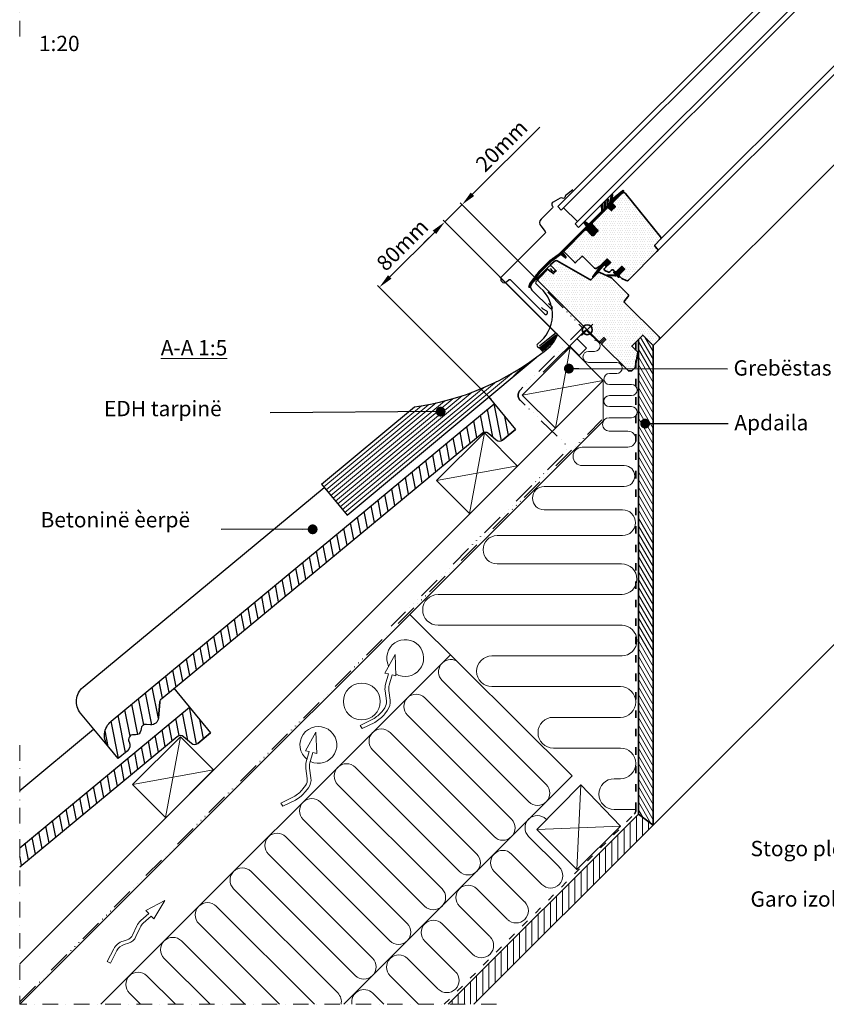
# Model space of a CAD drawing. Units: millimetres. Extents: x 165 to 2035, y 75 to 1411.
# Drawn here: x 165 to 822, y 75 to 877 of the extents above; entities that cross this region are included whole.
import ezdxf

# ---------------------------------------------------------------- set-up
doc = ezdxf.new("R2010")
doc.units = ezdxf.units.MM
doc.header["$MEASUREMENT"] = 0
for name, pattern in [('ACAD_ISO03W100', [30, 12, -18]), ('ACAD_ISO14W100', [24, 12, -3, 0, -3, 0, -3, 0, -3]), ('DASHDOT', [25.4, 12.7, -6.35, 0, -6.35])]:
    doc.linetypes.add(name, pattern=pattern)
doc.layers.get('0').update_dxf_attribs({"lineweight": 5})
doc.layers.add('cherpes', color=3, linetype='Continuous')
doc.layers.add('hatch', color=8, linetype='Continuous')
for name, color, linetype, lineweight in [('VELUX-WINDOW', 4, 'Continuous', 35), ('VELUX_1', 1, 'Continuous', 9), ('VELUX_4', 4, 'Continuous', 35), ('VELUX_5h', 5, 'ACAD_ISO03W100', 35), ('VELUX_6DH', 6, 'DASHDOT', 9), ('VELUX_DIM', 2, 'Continuous', 13), ('VELUX_FLASHING', 3, 'Continuous', 25), ('VELUX_HATCHING', 1, 'Continuous', 9), ('VELUX_INSU', 2, 'Continuous', 13), ('VELUX_TXT2', 7, 'Continuous', 13), ('VELUX_TXT4', 4, 'Continuous', 35)]:
    doc.layers.add(name, color=color, linetype=linetype, lineweight=lineweight)
doc.styles.add('ROMANS', font='romans', dxfattribs={"height": 12.5})
doc.styles.get("Standard").update_dxf_attribs({"font": 'romand.shx'})
doc.styles.add('verdana', font='verdana.TTF', dxfattribs={"width": 1.2, "height": 12.5})
doc.dimstyles.new('ISO-25', dxfattribs={"dimscale": 8, "dimtxt": 1.75, "dimasz": 2.5, "dimexe": 1.25, "dimexo": 0.625, "dimtad": 1, "dimdec": 0, "dimtxsty": 'Standard', "dimcen": 2.5, "dimadec": 0, "dimazin": 0, "dimtfac": 1, "dimtdec": 0, "dimtmove": 0, "dimatfit": 3, "dimfxl": 0, "dimarcsym": 0})
pattern_1 = [(45, (-208.42179, 45.23011), (-0.088388348, 0.088388348), [])]

# ---------------------------------------------------------------- blocks, each defined once
blk = doc.blocks.new('AIRarrow')
at = {"layer": 'VELUX_HATCHING'}
for p, q in [((0, 0), (-15.32, -8.14)), ((-8.78, -14.9), (0, 0)), ((-15.32, -8.14), (-13.1, -10.44)), ((-11.01, -12.59), (-8.78, -14.9)), ((-44.17, -50.92), (-46.83, -49.55))]:
    blk.add_line(p, q, dxfattribs=at)
for points in [[(-13.1, -10.44), (-19.61, -16.24, 0.105543), (-22.82, -20.62), (-26.16, -28.03, -0.215721), (-30.49, -31.85), (-33.85, -32.89, 0.201825), (-41.58, -39.36), (-46.83, -49.55)], [(-11.01, -12.59), (-17.62, -18.48, 0.105543), (-20.09, -21.85), (-23.42, -29.27, -0.215721), (-29.61, -34.72), (-32.97, -35.76, 0.201825), (-38.91, -40.73), (-44.17, -50.92)]]:
    blk.add_lwpolyline(points, format="xyb", dxfattribs=at)
blk = doc.blocks.new('arrobund')
at = {"layer": 'VELUX_HATCHING', "flags": 128}
blk.add_lwpolyline([(0, 0), (5.26, -16.47), (2.06, -16.6), (2.05, -25.45, 0.105543), (2.92, -29.53), (6.23, -36.96, -0.188551), (6.4, -45.25), (5.06, -48.67, -0.098956), (-0.93, -57.71), (-9.48, -65.36), (-11.62, -63.44), (-3.21, -55.68, 0.091783), (2.35, -47.44), (3.63, -44.18, 0.180782), (3.49, -38.19), (0.18, -30.76, -0.105543), (-0.95, -25.45), (-0.94, -16.72), (-4.13, -16.86)], format="xyb", close=True, dxfattribs=at)

msp = doc.modelspace()

# ---------------------------------------------------------------- hatches: boundary and pattern name
at = {"layer": 'hatch', "linetype": 'Continuous', "ltscale": 10}
h = msp.add_hatch(dxfattribs=at)
h.set_pattern_fill('ANSI31', color=256, scale=2, angle=56.08123, style=0)
h.set_pattern_definition([(101.081234, (-13021.6126, 9074.966), (-6.2316085, -1.2204735), [])])
h.paths.add_polyline_path([(568.54, 543.12), (559.24, 554.34), (562.43, 538.06)])
h = msp.add_hatch(dxfattribs=at)
h.set_pattern_fill('ANSI31', color=256, scale=2, angle=56.08123, style=0)
h.set_pattern_definition([(101.081234, (-13269.754, 8828.005), (-6.2316085, -1.2204735), [])])
h.paths.add_polyline_path([(320.4, 296.16), (311.1, 307.38), (314.29, 291.09)])
at = {"layer": 'VELUX_HATCHING'}
h = msp.add_hatch(dxfattribs=at)
h.set_pattern_fill('ANSI31', color=256, style=0)
h.set_pattern_definition(pattern_1)
edge = h.paths.add_edge_path()
edge.add_line((646.56, 734.22), (644.91, 727.04))
edge.add_arc((644.43, 727.15), 0.5, 315, 347.10643, ccw=False)
edge.add_line((644.78, 726.8), (644.56, 726.58))
edge.add_arc((644.41, 726.86), 0.323, 182.62767, 297.5015, ccw=False)
edge.add_line((644.08, 726.85), (644.12, 730.25))
edge.add_arc((643.47, 730.25), 0.65, 0.09143, 151.06344)
edge.add_arc((643.47, 730.25), 0.65, 151.06344, 180.09143)
edge.add_line((642.82, 730.25), (642.83, 725.06))
edge.add_arc((642.33, 725.06), 0.5, -45, 0.09143, ccw=False)
edge.add_line((642.68, 724.7), (642.41, 724.44))
edge.add_arc((642.2, 724.65), 0.3, 179.69394, 315, ccw=False)
edge.add_line((641.9, 724.65), (641.92, 728.08))
edge.add_arc((641.27, 728.08), 0.65, 0.34794, 156.03589)
edge.add_arc((641.27, 728.08), 0.65, 156.03589, 180.34794)
edge.add_line((640.62, 728.07), (640.65, 722.88))
edge.add_arc((640.15, 722.88), 0.5, -45, 0.34794, ccw=False)
edge.add_line((640.51, 722.53), (640.23, 722.25))
edge.add_arc((640.02, 722.47), 0.3, 180.25668, 315, ccw=False)
edge.add_line((639.72, 722.46), (639.71, 725.91))
edge.add_arc((639.06, 725.9), 0.65, 0.7739, 180.77389)
edge.add_line((638.41, 725.9), (638.48, 720.71))
edge.add_arc((637.98, 720.7), 0.5, -45, 0.77389, ccw=False)
edge.add_line((638.33, 720.35), (628.57, 710.6))
edge.add_arc((628.22, 710.95), 0.5, 234.83508, 315, ccw=False)
edge.add_line((627.93, 710.54), (625.16, 712.49))
edge.add_arc((624.99, 712.24), 0.3, 54.83508, 135)
edge.add_line((624.78, 712.46), (624.08, 711.75))
edge.add_arc((624.29, 711.54), 0.3, 135, 215.15039)
edge.add_line((624.04, 711.37), (625.99, 708.6))
edge.add_arc((625.58, 708.31), 0.5, -45, 35.15039, ccw=False)
edge.add_line((625.94, 707.96), (604.18, 686.2))
edge.add_line((604.18, 686.2), (596.42, 680.55))
edge.add_line((596.42, 680.55), (587.84, 671.97))
edge.add_line((587.84, 671.97), (580.38, 662.49))
edge.add_arc((581.01, 661.99), 0.8, 141.78596, 160.78467)
edge.add_line((580.25, 662.26), (579.29, 659.48))
edge.add_arc((579.9, 659.27), 0.65, 160.85941, 340.85941)
edge.add_line((580.52, 659.06), (581.4, 661.62))
edge.add_arc((582.16, 661.35), 0.8, 141.78596, 160.85941, ccw=False)
edge.add_line((581.53, 661.85), (588.82, 671.1))
edge.add_line((588.82, 671.1), (597.27, 679.55))
edge.add_line((597.27, 679.55), (605.09, 685.25))
edge.add_arc((605.38, 684.85), 0.5, 53.16702, 126.09025, ccw=False)
edge.add_line((605.68, 685.25), (608.98, 682.78))
edge.add_arc((609.32, 683.24), 0.57, 233.16702, 397.16702)
edge.add_line((609.77, 683.58), (607.08, 687.07))
edge.add_arc((607.48, 687.37), 0.5, 135, 217.16702, ccw=False)
edge.add_line((607.12, 687.72), (625.29, 705.87))
edge.add_arc((625.64, 705.52), 0.5, 45, 135, ccw=False)
edge.add_line((625.99, 705.87), (630.44, 701.42))
edge.add_arc((631.51, 702.39), 1.44, 222.37179, 317.62821)
edge.add_line((632.57, 701.42), (635.03, 703.89))
edge.add_arc((634.05, 704.95), 1.45, 312.78522, 407.21478)
edge.add_line((635.03, 706.01), (630.52, 710.53))
edge.add_arc((630.93, 710.81), 0.5, 135, 215, ccw=False)
edge.add_line((630.58, 711.17), (643.67, 724.27))
edge.add_arc((643.88, 724.06), 0.3, 45, 135, ccw=False)
edge.add_line((644.09, 724.27), (645.5, 722.86))
edge.add_arc((646.69, 724.5), 2.02, 233.99191, 396.00809)
edge.add_line((648.33, 725.69), (647.14, 726.88))
edge.add_arc((647.35, 727.09), 0.3, 120, 225, ccw=False)
edge.add_line((647.2, 727.35), (656.63, 736.78))
edge.add_arc((656.17, 737.24), 0.65, 315, 489.9056)
edge.add_line((655.75, 737.74), (648.16, 731.4))
edge.add_arc((647.84, 731.78), 0.5, 167.10643, 309.9056, ccw=False)
edge.add_line((647.36, 731.89), (647.82, 733.9))
edge.add_arc((647.18, 734.04), 0.65, 347.21667, 524.02635)
edge.add_arc((647.18, 734.04), 0.65, 164.02635, 167.21667)
h = msp.add_hatch(dxfattribs=at)
h.set_pattern_fill('DOTS', color=256, scale=30, style=0)
h.set_pattern_definition([(0, (-208.4218, 45.2301), (0.9375, 1.875), [0, -1.875])])
edge = h.paths.add_edge_path()
edge.add_arc((653.82, 668.66), 1, 207.5424, 225)
edge.add_line((653.12, 667.95), (654.81, 666.26))
edge.add_arc((655.87, 667.32), 1.5, 225, 245)
edge.add_line((655.23, 665.96), (658.71, 664.34))
edge.add_arc((659.35, 665.7), 1.5, 245, 315)
edge.add_line((660.41, 664.64), (683.95, 688.17))
edge.add_arc((682.89, 689.23), 1.5, 315, 405)
edge.add_line((683.95, 690.29), (682.18, 692.06))
edge.add_arc((682.89, 692.77), 1, 135, 225, ccw=False)
edge.add_line((682.18, 693.48), (686.6, 697.9))
edge.add_arc((685.54, 698.96), 1.5, 315, 399)
edge.add_line((686.7, 699.9), (658.13, 735.18))
edge.add_arc((656.58, 733.92), 2, 39, 135)
edge.add_line((655.17, 735.34), (647.53, 727.7))
edge.add_arc((647.89, 727.35), 0.502, 134.95585, 224.74143)
edge.add_line((647.53, 726.99), (649.65, 724.87))
edge.add_arc((649.3, 724.52), 0.5, -45, 45, ccw=False)
edge.add_line((649.65, 724.16), (647.03, 721.55))
edge.add_arc((646.68, 721.9), 0.5, 225, 315, ccw=False)
edge.add_line((646.33, 721.55), (644.21, 723.67))
edge.add_arc((643.85, 723.31), 0.5, 45, 135)
edge.add_line((643.5, 723.67), (631.12, 711.29))
edge.add_arc((631.83, 710.59), 1, 135, 225)
edge.add_line((631.12, 709.88), (635.01, 705.99))
edge.add_arc((633.95, 704.93), 1.5, -45, 45, ccw=False)
edge.add_line((635.01, 703.87), (632.54, 701.39))
edge.add_arc((631.48, 702.46), 1.5, 225, 315, ccw=False)
edge.add_line((630.42, 701.39), (626.53, 705.28))
edge.add_arc((625.82, 704.58), 1, 45, 135)
edge.add_line((625.11, 705.28), (608.14, 688.31))
edge.add_arc((608.5, 687.96), 0.5, 135, 225)
edge.add_line((608.14, 687.61), (616.77, 678.98))
edge.add_arc((617.12, 679.33), 0.5, 225, 315)
edge.add_line((617.48, 678.98), (622.22, 683.72))
edge.add_arc((622.92, 683.01), 1, 45, 135, ccw=False)
edge.add_line((623.63, 683.72), (632.99, 674.36))
edge.add_arc((633.7, 675.07), 1, 225, 300)
edge.add_line((634.2, 674.2), (637.21, 675.94))
edge.add_line((637.21, 675.94), (643.22, 681.95))
edge.add_line((643.22, 681.95), (646.05, 679.12))
edge.add_line((646.05, 679.12), (641, 674.08))
edge.add_arc((641.71, 673.37), 1, 135, 245)
edge.add_line((641.29, 672.47), (644.18, 671.12))
edge.add_arc((644.6, 672.02), 1, 245, 315)
edge.add_line((645.31, 671.32), (646.82, 672.83))
edge.add_arc((647.53, 672.12), 1, 45, 135, ccw=False)
edge.add_line((648.24, 672.83), (649.44, 671.63))
edge.add_arc((650.15, 672.33), 1, 225, 255)
edge.add_arc((650.15, 672.33), 1, 255, 315)
edge.add_line((650.85, 671.63), (655.17, 675.94))
edge.add_line((655.17, 675.94), (657.43, 673.68))
edge.add_line((657.43, 673.68), (653.12, 669.36))
edge.add_arc((653.82, 668.66), 1, 135, 207.5424)
edge = h.paths.add_edge_path()
edge.add_arc((659.01, 652.3), 1.5, -40, 45, ccw=False)
edge.add_line((660.16, 651.33), (657.31, 647.93))
edge.add_arc((658.08, 647.29), 1, 140, 225)
edge.add_line((657.37, 646.58), (685.5, 618.45))
edge.add_arc((684.44, 617.39), 1.5, -45, 45, ccw=False)
edge.add_line((685.5, 616.33), (680.55, 611.38))
edge.add_line((680.55, 611.38), (672.07, 619.87))
edge.add_line((672.07, 619.87), (663.23, 611.03))
edge.add_line((663.23, 611.03), (668.18, 606.08))
edge.add_line((668.18, 606.08), (665.99, 593.56))
edge.add_line((665.99, 593.56), (663.23, 590.8))
edge.add_line((663.23, 590.8), (660.4, 590.8))
edge.add_line((660.4, 590.8), (638.83, 612.37))
edge.add_line((638.83, 612.37), (638.83, 613.08))
edge.add_line((638.83, 613.08), (642.01, 616.26))
edge.add_line((642.01, 616.26), (640.32, 617.96))
edge.add_line((640.32, 617.96), (637.14, 614.78))
edge.add_line((637.14, 614.78), (636.43, 614.78))
edge.add_line((636.43, 614.78), (586.86, 664.34))
edge.add_line((586.86, 664.34), (586.86, 665.76))
edge.add_line((586.86, 665.76), (594.57, 673.47))
edge.add_line((594.57, 673.47), (599.59, 670))
edge.add_line((599.59, 670), (601.71, 672.12))
edge.add_line((601.71, 672.12), (596.96, 676.87))
edge.add_line((596.96, 676.87), (597.02, 677.51))
edge.add_line((597.02, 677.51), (600.95, 680.26))
edge.add_arc((601.81, 679.03), 1.5, 60, 125, ccw=False)
edge.add_line((602.56, 680.33), (628.98, 665.08))
edge.add_arc((629.48, 665.95), 1, 240, 315)
edge.add_line((630.18, 665.24), (635.63, 670.69))
edge.add_arc((636.69, 669.62), 1.5, 65.07153, 135, ccw=False)
edge.add_line((637.32, 670.99), (646.65, 666.65))
edge.add_arc((646.02, 665.29), 1.5, 45, 65.07153, ccw=False)
edge.add_line((647.08, 666.35), (660.07, 653.36))
h = msp.add_hatch(dxfattribs=at)
h.set_pattern_fill('ANSI31', color=256, style=0)
h.set_pattern_definition(pattern_1)
edge = h.paths.add_edge_path()
edge.add_arc((631.78, 667.55), 0.5, 135, 323.09431, ccw=False)
edge.add_line((631.43, 667.9), (638.45, 677.18))
edge.add_line((638.45, 677.18), (643.22, 681.95))
edge.add_line((643.22, 681.95), (646.05, 679.12))
edge.add_line((646.05, 679.12), (642.11, 675.19))
edge.add_line((642.11, 675.19), (641.39, 676.8))
edge.add_arc((640.93, 676.6), 0.5, 24.05026, 140.66238)
edge.add_line((640.54, 676.91), (640.07, 676.33))
edge.add_line((640.07, 676.33), (632.14, 667.19))
h = msp.add_hatch(dxfattribs=at)
h.set_pattern_fill('ANSI31', color=256, style=0)
h.set_pattern_definition(pattern_1)
edge = h.paths.add_edge_path()
edge.add_line((642.92, 669.03), (645.04, 668.95))
edge.add_line((645.04, 668.95), (648.66, 668.97))
edge.add_line((648.66, 668.97), (649.13, 669.11))
edge.add_arc((648.97, 669.68), 0.6, 285.98548, 358)
edge.add_line((649.56, 669.66), (648.38, 670.85))
edge.add_arc((648.59, 671.06), 0.3, 90, 225, ccw=False)
edge.add_line((648.59, 671.36), (649.58, 671.36))
edge.add_arc((649.58, 671.06), 0.3, 45, 90, ccw=False)
edge.add_arc((649.87, 672.82), 1.55, 267.22893, 309.64097)
edge.add_line((650.85, 671.63), (655.17, 675.94))
edge.add_line((655.17, 675.94), (657.43, 673.68))
edge.add_line((657.43, 673.68), (653.12, 669.36))
edge.add_arc((653.94, 668.6), 1.12, 137.02209, 202.96195)
edge.add_arc((652.69, 667.95), 0.3, 0, 45, ccw=False)
edge.add_line((652.99, 667.95), (652.99, 667.2))
edge.add_arc((652.59, 667.2), 0.4, -135, 0, ccw=False)
edge.add_line((652.31, 666.92), (651.15, 668.08))
edge.add_arc((650.73, 667.65), 0.6, 45, 117.01452)
edge.add_line((650.46, 668.19), (650.02, 667.96))
edge.add_line((650.02, 667.96), (645.01, 668.35))
edge.add_line((645.01, 668.35), (642.88, 668.44))
edge.add_arc((642.86, 668.74), 0.3, 77.40034, 273.85289, ccw=False)
h = msp.add_hatch(dxfattribs=at)
h.set_pattern_fill('NET', color=256, scale=5, angle=-43.5819, style=0)
h.set_pattern_definition([(136.4181, (536.3358, 472.9471), (0.4308692, 0.4527435), []), (46.4181, (536.3358, 472.9471), (0.4527435, -0.4308692), [])])
h.paths.add_polyline_path([(601.51, 619.89), (601.74, 619.6, -0.135933), (591.33, 607.18), (590.87, 606.8, -0.062912), (588.47, 609, 0.109492), (589.71, 610.36)])
h = msp.add_hatch(dxfattribs=at)
h.set_pattern_fill('ANSI31', color=256, scale=25, angle=75, style=0)
h.set_pattern_definition([(120, (-1948.0935, -1209.3615), (-2.7063294, -1.5625), [])])
h.paths.add_polyline_path([(680.55, 611.38), (672.07, 619.87), (668.55, 616.35), (668.55, 229.7), (680.55, 220.91)])
h = msp.add_hatch(dxfattribs=at)
h.set_pattern_fill('ANSI31', color=256, scale=40, angle=45, style=0)
h.set_pattern_definition([(90, (-1948.0935, -1209.3615), (-5, 9e-16), [])])
h.paths.add_polyline_path([(680.55, 220.91), (668.55, 229.7), (513.85, 75), (534.64, 75)])

# ---------------------------------------------------------------- linework, layer by layer
at = {"layer": 'cherpes', "linetype": 'Continuous', "flags": 128}
for points in [[(546.74, 569.42), (568.54, 543.12), (558.07, 534.44)], [(290.43, 332.32), (320.4, 296.16), (309.93, 287.48)], [(165, 202.42), (303.17, 316.95)], [(165, 249.18), (225.17, 299.06)]]:
    msp.add_lwpolyline(points, dxfattribs=at)
for points in [[(279.17, 321.23), (277.94, 308.03, -0.414213), (271.41, 302.62), (268.11, 302.93, 0.41421), (263.75, 299.32), (263.63, 298.01, -0.414209), (259.27, 294.4), (257.94, 294.52, 0.597339), (254.04, 288.66, -0.356115), (252.57, 281.22), (245.18, 275.09), (237.52, 284.33, -0.414214), (239.5, 305.45), (551.31, 563.91)], [(277.94, 308.03), (279.17, 321.23, -0.198912), (280.6, 323.93), (541.38, 540.09, -0.367725), (546.56, 540.03), (552.89, 534.51, 0.367725), (558.07, 534.44), (568.54, 543.12)], [(237.52, 284.33), (214.55, 312.05, -0.414214), (216.53, 333.17), (412.83, 495.88)], [(165, 186.83), (293.24, 293.13, -0.367725), (298.42, 293.06), (304.75, 287.55, 0.367725), (309.93, 287.48), (320.4, 296.16)]]:
    msp.add_lwpolyline(points, format="xyb", dxfattribs=at)
at = {"layer": 'hatch', "linetype": 'Continuous', "ltscale": 10}
for p, q in [((557.16, 533.87), (551.28, 563.88)), ((542.85, 540.86), (540.15, 554.65)), ((550.08, 536.95), (545.71, 559.27)), ((531.64, 532.02), (529.01, 545.43)), ((537.21, 536.63), (534.58, 550.04)), ((526.07, 527.4), (523.45, 540.81)), ((514.94, 518.17), (512.31, 531.58)), ((520.5, 522.79), (517.88, 536.2)), ((503.8, 508.94), (501.18, 522.35)), ((509.37, 513.56), (506.74, 526.97)), ((492.67, 499.71), (490.04, 513.12)), ((498.24, 504.33), (495.61, 517.74)), ((487.1, 495.1), (484.48, 508.51)), ((475.97, 485.87), (473.34, 499.28)), ((481.54, 490.49), (478.91, 503.9)), ((464.84, 476.64), (462.21, 490.05)), ((470.4, 481.26), (467.78, 494.67)), ((459.27, 472.03), (456.64, 485.44)), ((448.13, 462.8), (445.51, 476.21)), ((453.7, 467.41), (451.08, 480.82)), ((437, 453.57), (434.37, 466.98)), ((442.57, 458.19), (439.94, 471.6)), ((425.87, 444.34), (423.24, 457.75)), ((431.43, 448.96), (428.81, 462.37)), ((420.3, 439.73), (417.67, 453.14)), ((409.17, 430.5), (406.54, 443.91)), ((414.73, 435.11), (412.11, 448.52)), ((398.03, 421.27), (395.41, 434.68)), ((403.6, 425.88), (400.97, 439.29)), ((386.9, 412.04), (384.27, 425.45)), ((392.47, 416.66), (389.84, 430.07)), ((381.33, 407.43), (378.71, 420.84)), ((370.2, 398.2), (367.57, 411.61)), ((375.77, 402.81), (373.14, 416.22)), ((359.06, 388.97), (356.44, 402.38)), ((364.63, 393.58), (362.01, 406.99)), ((347.93, 379.74), (345.3, 393.15)), ((353.5, 384.36), (350.87, 397.77)), ((342.36, 375.13), (339.74, 388.54)), ((331.23, 365.9), (328.6, 379.31)), ((336.8, 370.51), (334.17, 383.92)), ((320.1, 356.67), (317.47, 370.08)), ((325.66, 361.28), (323.04, 374.69)), ((308.96, 347.44), (306.34, 360.85)), ((314.53, 352.05), (311.9, 365.46)), ((303.4, 342.83), (300.77, 356.24)), ((292.26, 333.6), (289.64, 347.01)), ((297.83, 338.21), (295.2, 351.62)), ((281.13, 324.37), (278.5, 337.78)), ((286.69, 328.98), (284.07, 342.39)), ((277.91, 307.77), (272.93, 333.16)), ((265.99, 302.54), (261.8, 323.94)), ((272.45, 302.61), (267.37, 328.55)), ((254.83, 293.46), (250.67, 314.71)), ((261.07, 294.64), (256.23, 319.32)), ((309.02, 286.91), (303.14, 316.92)), ((245.44, 275.31), (239.53, 305.48)), ((251.01, 279.92), (245.1, 310.09)), ((294.71, 293.9), (292, 307.69)), ((301.94, 289.99), (297.57, 312.31)), ((237.1, 284.87), (234.58, 297.75)), ((283.5, 285.05), (280.87, 298.46)), ((289.06, 289.67), (286.44, 303.08)), ((272.36, 275.83), (269.74, 289.24)), ((277.93, 280.44), (275.3, 293.85)), ((266.8, 271.21), (264.17, 284.62)), ((255.66, 261.98), (253.04, 275.39)), ((261.23, 266.6), (258.6, 280.01)), ((244.53, 252.75), (241.9, 266.16)), ((250.1, 257.37), (247.47, 270.78)), ((233.39, 243.53), (230.77, 256.93)), ((238.96, 248.14), (236.34, 261.55)), ((227.83, 238.91), (225.2, 252.32)), ((216.69, 229.68), (214.07, 243.09)), ((222.26, 234.3), (219.63, 247.71)), ((205.56, 220.45), (202.93, 233.86)), ((211.13, 225.07), (208.5, 238.48)), ((194.43, 211.22), (191.8, 224.63)), ((199.99, 215.84), (197.37, 229.25)), ((188.86, 206.61), (186.23, 220.02)), ((177.73, 197.38), (175.1, 210.79)), ((183.29, 202), (180.67, 215.41)), ((172.16, 192.77), (169.53, 206.18)), ((166.59, 188.15), (165, 196.28))]:
    msp.add_line(p, q, dxfattribs=at)
at = {"layer": 'VELUX-WINDOW', "color": 1}
for p, q in [((622.36, 619.65), (631.55, 628.85)), ((622.36, 628.85), (631.55, 619.65))]:
    msp.add_line(p, q, dxfattribs=at)
at = {"layer": 'VELUX-WINDOW', "color": 3}
for p, q in [((624.73, 623.22), (591.15, 589.63)), ((636.05, 614.03), (626.85, 623.22)), ((613.4, 610.39), (620.43, 603.36)), ((626.43, 609.36), (619.4, 616.39)), ((620.43, 603.36), (626.43, 609.36)), ((641.21, 617.07), (638.17, 614.03))]:
    msp.add_line(p, q, dxfattribs=at)
at = {"layer": 'VELUX-WINDOW'}
for points in [[(631.12, 709.88), (635.01, 705.99, -0.414214), (635.01, 703.87), (632.54, 701.39, -0.414214), (630.42, 701.39), (626.53, 705.28, 0.414214), (625.11, 705.28), (608.14, 688.31, 0.414214), (608.14, 687.61), (616.77, 678.98, 0.414214), (617.48, 678.98), (622.22, 683.72, -0.414214), (623.63, 683.72), (632.99, 674.36, 0.339454), (634.2, 674.2), (637.21, 675.94), (643.22, 681.95), (646.05, 679.12), (641, 674.08, 0.520567), (641.29, 672.47), (644.18, 671.12, 0.315299), (645.31, 671.32), (646.82, 672.83, -0.414214), (648.24, 672.83), (649.44, 671.63, 0.131652), (649.89, 671.37, 0.267949), (650.85, 671.63), (655.17, 675.94), (657.43, 673.68), (653.12, 669.36, 0.327538), (652.94, 668.19, 0.076321), (653.12, 667.95), (654.81, 666.26, 0.087489), (655.23, 665.96), (658.71, 664.34, 0.315299), (660.41, 664.64), (683.95, 688.17, 0.414214), (683.95, 690.29), (682.18, 692.06, -0.414214), (682.18, 693.48), (686.6, 697.9, 0.383864), (686.7, 699.9), (658.13, 735.18, 0.445229), (655.17, 735.34), (647.53, 727.7, 0.413118), (647.53, 726.99), (649.65, 724.87, -0.414214), (649.65, 724.16), (647.03, 721.55, -0.414214), (646.33, 721.55), (644.21, 723.67, 0.414214), (643.5, 723.67), (631.12, 711.29, 0.414214)], [(637.14, 614.78), (636.43, 614.78), (586.86, 664.34), (586.86, 665.76), (594.57, 673.47), (599.59, 670), (601.71, 672.12), (596.96, 676.87), (597.02, 677.51), (600.95, 680.26, -0.291473), (602.56, 680.33), (628.98, 665.08, 0.339454), (630.18, 665.24), (635.63, 670.69, -0.314956), (637.32, 670.99), (646.65, 666.65, -0.087803), (647.08, 666.35), (660.07, 653.36, -0.388879), (660.16, 651.33), (657.31, 647.93, 0.388879), (657.37, 646.58), (685.5, 618.45, -0.414214), (685.5, 616.33), (680.55, 611.38), (672.07, 619.87), (663.23, 611.03), (668.18, 606.08), (665.99, 593.56), (663.23, 590.8), (660.4, 590.8), (638.83, 612.37), (638.83, 613.08), (642.01, 616.26), (640.32, 617.96)]]:
    msp.add_lwpolyline(points, format="xyb", close=True, dxfattribs=at)
at = {"layer": 'VELUX-WINDOW', "color": 1}
msp.add_circle((626.95, 624.25), 4, dxfattribs=at)
at = {"layer": 'VELUX-WINDOW', "color": 3}
for centre, radius, start, end in [((625.79, 622.16), 1.5, 45, 135), ((612.33, 609.11), 1.66, 49.78493, 91.1994), ((618.33, 615.11), 1.66, 49.78493, 91.1994), ((637.11, 615.09), 1.5, 225, 315)]:
    msp.add_arc(centre, radius, start, end, dxfattribs=at)
at = {"layer": 'VELUX_1'}
for p, q in [((804.31, 925.92), (602.98, 724.59)), ((605.81, 721.76), (807.14, 923.09)), ((818.45, 911.77), (617.12, 710.45)), ((619.95, 707.62), (821.28, 908.95)), ((683.95, 688.17), (863, 867.23)), ((686.6, 697.9), (859.46, 870.76)), ((685.5, 616.33), (899.7, 830.53)), ((602.98, 724.59), (605.81, 721.76)), ((607.66, 723.61), (618.98, 712.3)), ((617.12, 710.45), (619.95, 707.62)), ((612.92, 610), (601.04, 544.1)), ((165, 108.06), (639.93, 582.99)), ((574.03, 571.11), (639.93, 582.99)), ((639.93, 582.99), (639.93, 549.89)), ((412.45, 496.34), (491.97, 562.42)), ((165.04, 75), (639.93, 549.89)), ((543.25, 540.33), (531.23, 474.57)), ((504.36, 501.44), (570.12, 513.46)), ((295.76, 292.85), (283.74, 227.08)), ((256.87, 253.96), (322.63, 265.98)), ((621.75, 253.61), (618.58, 184.78)), ((653.93, 220.13), (585.94, 217.41))]:
    msp.add_line(p, q, dxfattribs=at)
at = {"layer": 'VELUX_1', "color": 1}
msp.add_line((985.26, 525.42), (680.55, 220.91), dxfattribs=at)
at = {"layer": 'VELUX_1'}
msp.add_circle((443.45, 321.58), 15, dxfattribs=at)
for centre, start, end in [((478.81, 356.93), 239.53437, 205.89323), ((408.1, 286.22), 244.02055, 232.07641)]:
    msp.add_arc(centre, 15, start, end, dxfattribs=at)
at = {"layer": 'VELUX_4'}
for p, q in [((574.03, 571.11), (612.92, 610)), ((612.92, 610), (639.93, 582.99)), ((668.55, 229.7), (668.55, 616.35)), ((680.55, 220.91), (680.55, 611.38)), ((639.93, 582.99), (601.04, 544.1)), ((601.04, 544.1), (574.03, 571.11)), ((504.36, 501.44), (543.25, 540.33)), ((543.25, 540.33), (570.26, 513.32)), ((570.26, 513.32), (531.37, 474.43)), ((531.37, 474.43), (504.36, 501.44)), ((256.87, 253.96), (295.76, 292.85)), ((295.76, 292.85), (322.77, 265.83)), ((322.77, 265.83), (283.88, 226.94)), ((283.88, 226.94), (256.87, 253.96)), ((513.85, 75), (668.55, 229.7)), ((668.55, 229.7), (680.55, 220.91)), ((680.55, 220.91), (534.64, 75)), ((641.79, 182.15), (641.79, 182.15))]:
    msp.add_line(p, q, dxfattribs=at)
at = {"layer": 'VELUX_5h', "ltscale": 0.5}
for p, q in [((666.55, 233.26), (666.55, 616.35)), ((510.5, 75), (665.09, 229.73))]:
    msp.add_line(p, q, dxfattribs=at)
at = {"layer": 'VELUX_5h', "linetype": 'ACAD_ISO14W100', "ltscale": 1.5}
msp.add_line((165, 77.08), (638.87, 550.95), dxfattribs=at)
at = {"layer": 'VELUX_5h', "linetype": 'ACAD_ISO14W100', "ltscale": 1.5, "flags": 128}
msp.add_lwpolyline([(594.77, 655), (622.71, 626.14, -0.409478), (622.7, 625.44), (572.45, 575.19, 0.419452), (572.52, 566.63), (608.07, 532.33, -0.419452), (608.15, 523.77), (467.35, 382.97)], format="xyb", dxfattribs=at)
at = {"layer": 'VELUX_5h', "ltscale": 0.5}
msp.add_arc((661.55, 233.26), 5, 315.02649, 0, dxfattribs=at)
at = {"layer": 'VELUX_6DH'}
msp.add_line((165, 863.18), (165, 1410), dxfattribs=at)
at = {"layer": 'VELUX_6DH', "flags": 128}
msp.add_lwpolyline([(553.19, 75), (165, 75), (165, 286.82)], dxfattribs=at)
at = {"layer": 'VELUX_DIM'}
for p, q in [((533.55, 734.63), (588.25, 789.32)), ((511, 712.07), (525.06, 726.14)), ((626.95, 624.25), (523.65, 727.55)), ((612.29, 610.78), (509.58, 713.49)), ((601.99, 621.08), (509.58, 713.49)), ((466.23, 667.31), (502.51, 703.59)), ((502.51, 703.59), (494.03, 695.1)), ((548.74, 567.83), (456.33, 660.24))]:
    msp.add_line(p, q, dxfattribs=at)
for points in [[(532.14, 736.04), (534.96, 733.21), (525.06, 726.14)], [(501.1, 705), (503.93, 702.17), (511, 712.07)], [(501.1, 705), (503.93, 702.17), (511, 712.07)], [(464.82, 668.72), (467.65, 665.89), (457.75, 658.82)]]:
    msp.add_solid(points, dxfattribs=at)
at = {"layer": 'VELUX_FLASHING'}
for p, q in [((581.84, 661.8), (595.78, 675.73)), ((599.06, 671.95), (596.94, 674.08)), ((598.11, 675.73), (600.47, 673.37)), ((593.84, 672.47), (585.09, 663.28)), ((585.12, 661.86), (588.62, 658.53)), ((596.97, 641.51), (581.84, 656.64)), ((595.49, 645.74), (598.35, 642.89)), ((588.1, 611.19), (600.47, 621.17)), ((588.95, 610.13), (601.32, 620.12)), ((431.63, 473.26), (585.44, 601.75)), ((410.54, 498.64), (486.27, 561.58)), ((410.54, 498.64), (431.63, 473.26))]:
    msp.add_line(p, q, dxfattribs=at)
msp.add_lwpolyline([(615.23, 738.29), (610.01, 734.16, 0.23389), (609.07, 732.65, -0.524693), (606.77, 731.37, 0.246416), (604.91, 731.32), (599.12, 728.1, 0.444655), (598.45, 725.2), (598.75, 724.78, -0.36397), (598.64, 723.5), (589.34, 714.2, 0.388879), (589.1, 708.8), (592.8, 704.39, -0.388879), (592.74, 703.04), (557.38, 667.67, 0.414214), (557.38, 663.43, 0.414214), (561.62, 663.43), (563.03, 664.84, -0.414214), (564.45, 664.84), (592.17, 637.12, 1.106206), (594.05, 639.43), (591.14, 641.05), (589.73, 642.46)], format="xyb", dxfattribs=at)
for centre, radius, start, end in [((596.94, 674.57), 1.65, 45, 135), ((599.77, 672.66), 1, 225, 45), ((584.42, 659.22), 3.65, 135, 225), ((585.81, 662.59), 1, 136.4181, 226.4181), ((569.46, 636.51), 29.19, 306.15427, 48.97532), ((597.66, 642.2), 0.975, 225, 45), ((574.11, 632.17), 31.1, 304.56309, 336.1571), ((601.32, 620.12), 1.35, 337.21886, 128.9181), ((587.81, 611.54), 1.8, 128.9181, 308.9181), ((598.39, 617.38), 12.98, 217.60203, 234.55877), ((457.99, 774.07), 214.37, 277.57907, 308.60826)]:
    msp.add_arc(centre, radius, start, end, dxfattribs=at)
at = {"layer": 'VELUX_HATCHING'}
for p, q in [((567.06, 586.39), (575.45, 594.75)), ((429.71, 475.57), (567.01, 589.67)), ((427.79, 477.88), (553.12, 582.03)), ((422.04, 484.8), (525.09, 570.44)), ((423.96, 482.49), (533.27, 573.33)), ((425.88, 480.18), (542.42, 577.04)), ((414.37, 494.03), (497.89, 563.43)), ((416.29, 491.72), (504.09, 564.69)), ((418.21, 489.41), (510.64, 566.23)), ((420.12, 487.11), (517.6, 568.12))]:
    msp.add_line(p, q, dxfattribs=at)
for points in [[(646.56, 734.22), (644.91, 727.04, -0.141014), (644.78, 726.8), (644.56, 726.58, -0.547903), (644.08, 726.85), (644.12, 730.25, 0.774087), (642.9, 730.57, 0.12734), (642.82, 730.25), (642.83, 725.06, -0.199327), (642.68, 724.7), (642.41, 724.44, -0.670112), (641.9, 724.65), (641.92, 728.08, 0.807532), (640.68, 728.34, 0.106481), (640.62, 728.07), (640.65, 722.88, -0.200491), (640.51, 722.53), (640.23, 722.25, -0.66656), (639.72, 722.46), (639.71, 725.91, 1), (638.41, 725.9), (638.48, 720.71, -0.202425), (638.33, 720.35), (628.57, 710.6, -0.364785), (627.93, 710.54), (625.16, 712.49, 0.364785), (624.78, 712.46), (624.08, 711.75, 0.364714), (624.04, 711.37), (625.99, 708.6, -0.364714), (625.94, 707.96), (604.18, 686.2), (596.42, 680.55), (587.84, 671.97), (580.38, 662.49, 0.083088), (580.25, 662.26), (579.29, 659.48, 1), (580.52, 659.06), (581.4, 661.62, -0.083416), (581.53, 661.85), (588.82, 671.1), (597.27, 679.55), (605.09, 685.25, -0.329379), (605.68, 685.25), (608.98, 682.78, 0.869287), (609.77, 683.58), (607.08, 687.07, -0.374716), (607.12, 687.72), (625.29, 705.87, -0.414214), (625.99, 705.87), (630.44, 701.42, 0.441347), (632.57, 701.42), (635.03, 703.89, 0.437043), (635.03, 706.01), (630.52, 710.53, -0.36397), (630.58, 711.17), (643.67, 724.27, -0.414214), (644.09, 724.27), (645.5, 722.86, 0.854203), (648.33, 725.69), (647.14, 726.88, -0.493145), (647.2, 727.35), (656.63, 736.78, 0.956503), (655.75, 737.74), (648.16, 731.4, -0.718567), (647.36, 731.89), (647.82, 733.9, 0.97254), (646.56, 734.22, 0.013921), (646.55, 734.19)], [(632.18, 667.25, -1.073254), (631.43, 667.9), (638.45, 677.18), (643.22, 681.95), (646.05, 679.12), (642.11, 675.19), (641.39, 676.8, 0.557806), (640.54, 676.91), (640.07, 676.33), (632.14, 667.19)]]:
    msp.add_lwpolyline(points, format="xyb", dxfattribs=at)
msp.add_lwpolyline([(642.92, 669.03), (645.04, 668.95), (648.66, 668.97), (649.13, 669.11, 0.32499), (649.56, 669.66), (648.38, 670.85, -0.668179), (648.59, 671.36), (649.58, 671.36, -0.198912), (649.79, 671.27, 0.187199), (650.85, 671.63), (655.17, 675.94), (657.43, 673.68), (653.12, 669.36, 0.295928), (652.9, 668.16, -0.198912), (652.99, 667.95), (652.99, 667.2, -0.668179), (652.31, 666.92), (651.15, 668.08, 0.32499), (650.46, 668.19), (650.02, 667.96), (645.01, 668.35), (642.88, 668.44, -1.154967)], format="xyb", close=True, dxfattribs=at)
at = {"layer": 'VELUX_INSU'}
for p, q in [((609.37, 606.67), (609.58, 606.67)), ((627.98, 606.67), (632.92, 606.67)), ((627.98, 597.67), (650.93, 597.67)), ((645.05, 588.67), (650.93, 588.67)), ((645.05, 579.67), (663.05, 579.67)), ((644.97, 570.67), (663.05, 570.67)), ((644.97, 561.67), (663.05, 561.67)), ((644.89, 552.67), (663.05, 552.67)), ((644.89, 541.67), (660.11, 541.67)), ((622.91, 528.67), (660.11, 528.67)), ((622.91, 513.67), (657.13, 513.67)), ((591.9, 496.67), (657.13, 496.67)), ((591.9, 477.67), (655.68, 477.67)), ((553.64, 456.67), (655.68, 456.67)), ((553.64, 433.67), (654.85, 433.67)), ((505.5, 408.67), (655.36, 408.67)), ((614.71, 260.93), (482.54, 392.5)), ((505.5, 383.67), (655.36, 383.67)), ((549.42, 358.67), (655.36, 358.67)), ((508.84, 338.69), (593.59, 253.95)), ((549.42, 333.67), (653.93, 333.67)), ((579.45, 239.8), (494.7, 324.55)), ((480.56, 310.41), (565.3, 225.66)), ((599.37, 308.67), (653.93, 308.67)), ((551.16, 211.52), (466.42, 296.27)), ((452.27, 282.12), (537.02, 197.38)), ((599.37, 283.67), (653.93, 283.67)), ((522.88, 183.24), (438.13, 267.98)), ((428.78, 75), (614.71, 260.93)), ((648.91, 258.67), (653.93, 258.67)), ((423.99, 253.84), (508.73, 169.09)), ((494.59, 154.95), (409.85, 239.7)), ((648.91, 233.67), (666.55, 233.67)), ((395.71, 225.56), (480.45, 140.81)), ((466.31, 126.67), (381.56, 211.41)), ((579.27, 211.7), (604.02, 186.95)), ((367.42, 197.27), (452.17, 112.53)), ((565.3, 197.38), (590.05, 172.63)), ((438.02, 98.38), (353.28, 183.13)), ((551.16, 183.24), (575.91, 158.49)), ((339.14, 168.99), (423.88, 84.24)), ((537.02, 169.09), (561.77, 144.35)), ((404.84, 75), (324.99, 154.84)), ((522.88, 154.95), (547.63, 130.2)), ((310.85, 140.7), (376.55, 75)), ((508.91, 140.63), (533.66, 115.88)), ((348.27, 75), (296.71, 126.56)), ((494.77, 126.49), (519.52, 101.74)), ((282.57, 112.42), (319.99, 75)), ((480.63, 112.35), (505.38, 87.6)), ((291.7, 75), (268.43, 98.28)), ((466.49, 98.21), (489.69, 75)), ((254.28, 84.13), (263.42, 75)), ((452.34, 84.06), (461.41, 75))]:
    msp.add_line(p, q, dxfattribs=at)
at = {"layer": 'VELUX_INSU', "color": 2}
msp.add_line((231.01, 75), (515.6, 359.59), dxfattribs=at)
at = {"layer": 'VELUX_INSU'}
for centre, radius, start, end in [((632.92, 611.17), 4.5, 270, 90), ((627.98, 602.17), 4.5, 90, 270), ((650.93, 593.17), 4.5, 270, 90), ((645.05, 584.17), 4.5, 90, 270), ((663.05, 575.17), 4.5, 270, 90), ((644.97, 566.17), 4.5, 90, 270), ((663.05, 557.17), 4.5, 270, 90), ((644.89, 547.17), 5.5, 90, 270), ((660.11, 535.17), 6.5, 270, 90), ((622.91, 521.17), 7.5, 90, 270), ((657.13, 505.17), 8.5, 270, 90), ((591.9, 487.17), 9.5, 90, 270), ((655.68, 467.17), 10.5, 270, 90), ((553.64, 445.17), 11.5, 90, 270), ((654.85, 421.17), 12.5, 270, 90), ((505.5, 396.17), 12.5, 90, 270), ((654.85, 371.17), 12.5, 270, 90), ((515.91, 345.76), 10, 61.88786, 225), ((549.42, 346.17), 12.5, 90, 270), ((653.93, 321.17), 12.5, 270, 90), ((487.63, 317.48), 10, 45, 225), ((599.37, 296.17), 12.5, 90, 270), ((459.34, 289.19), 10, 45, 225), ((653.93, 271.17), 12.5, 270, 90), ((431.06, 260.91), 10, 45, 225), ((648.91, 246.17), 12.5, 90, 270), ((586.52, 246.88), 10, 225, 45), ((402.78, 232.63), 10, 45, 225), ((558.23, 218.59), 10, 225, 45), ((586.34, 218.77), 10, 45, 225), ((374.49, 204.34), 10, 45, 225), ((529.95, 190.31), 10, 225, 45), ((558.23, 190.31), 10, 45, 225), ((346.21, 176.06), 10, 45, 225), ((597.12, 179.7), 10, 225, 45), ((501.66, 162.02), 10, 225, 45), ((529.95, 162.02), 10, 45, 225), ((317.92, 147.77), 10, 45, 225), ((569.02, 151.24), 10, 225, 45), ((473.38, 133.74), 10, 225, 45), ((501.84, 133.56), 10, 45, 225), ((289.64, 119.49), 10, 45, 225), ((540.73, 122.95), 10, 225, 45), ((445.1, 105.45), 10, 225, 45), ((473.56, 105.28), 10, 45, 225), ((261.35, 91.2), 10, 45, 225), ((512.63, 94.49), 10, 225, 45), ((416.81, 77.17), 10, 347.46641, 45), ((445.27, 76.99), 10, 45, 191.49039)]:
    msp.add_arc(centre, radius, start, end, dxfattribs=at)
at = {"layer": 'VELUX_TXT4'}
msp.add_lwpolyline([(585.94, 217.41), (618.58, 184.78), (653.93, 220.13), (621.75, 253.61)], close=True, dxfattribs=at)

# ---------------------------------------------------------------- block references
at = {"rotation": 344.14146253819}
for p in [(470.69, 359.83), (406.17, 296.6)]:
    msp.add_blockref('arrobund', p, dxfattribs=at)
msp.add_blockref('AIRarrow', (283.08, 159.43))

# ---------------------------------------------------------------- texts
at = {"layer": 'VELUX_DIM', "color": 4, "char_height": 12.5, "attachment_point": 5, "rotation": 45, "style": 'ROMANS'}
for s, insert in [('\\A1;20mm', (557.19, 774.17)), ('\\A1;80mm', (476.42, 693.4))]:
    msp.add_mtext(s, dxfattribs=dict(at, insert=insert))
at = {"layer": 'VELUX_TXT2', "char_height": 12.5, "attachment_point": 1, "style": 'verdana'}
for s, insert in [('{\\fArial|b0|i0|c0|p34;1:20}', (180.63, 863.65)), ('{\\fArial|b0|i0|c186|p34;\\L \\fArial|b0|i0|c0|p34;A-A 1:5\\fArial|b0|i0|c186|p34; }', (276, 615.88)), ('{\\fTimesLT Symbol|b0|i0|c2|p18;Apdaila}', (746.67, 554.86)), ('{\\fTimesLT Symbol|b0|i0|c2|p18;Betoninë èerpë}', (181.97, 475.84)), ('{\\fTimesLT Symbol|b0|i0|c2|p18;Stogo plëvelë}', (759.84, 208.08)), ('{\\fTimesLT Symbol|b0|i0|c2|p18;Garo izoliacija}', (759.84, 167))]:
    msp.add_mtext(s, dxfattribs=dict(at, insert=insert))
at = {"layer": 'VELUX_TXT2', "char_height": 12.5, "attachment_point": 1}
for s, insert in [('{\\fTimesLT Symbol|b0|i0|c2|p18;Grebëstas}', (746.06, 599.42)), ('{\\fTimesLT Symbol|b0|i0|c2|p18;EDH tarpinë}', (233.63, 566.38))]:
    msp.add_mtext(s, dxfattribs=dict(at, insert=insert))

# ---------------------------------------------------------------- leaders
at = {"layer": 'VELUX_TXT2', "annotation_type": 0, "has_hookline": 1}
for points, hookline_direction, text_width in [([(612.02, 592.63), (741.06, 592.42)], 0, 74.86), ([(507.62, 557.61), (368.93, 556.58)], 1, 99.15), ([(674.03, 547.84), (741.67, 547.86)], 0, 72.25), ([(403.45, 461.77), (329.08, 461.58)], 1, 137.71)]:
    msp.add_leader(points, dimstyle='ISO-25', override={"dimasz": 1, "dimtad": 0, "dimldrblk": 'Dot'}, dxfattribs=dict(at, hookline_direction=hookline_direction, text_width=text_width))

doc.saveas('drawing.dxf')
